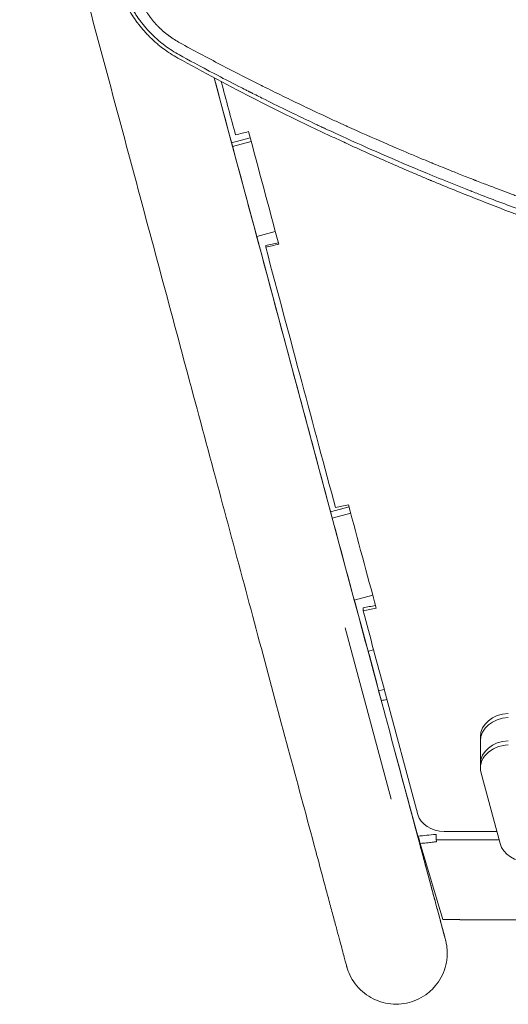
# Model space of a CAD drawing. Units: millimetres. Extents: x -6186 to 9142, y -6112 to 6090.
# Drawn here: x 27 to 209, y -642 to -276 of the extents above; entities that cross this region are included whole.
import ezdxf

# ---------------------------------------------------------------- set-up
doc = ezdxf.new("R2010")
doc.units = ezdxf.units.MM
doc.header["$LTSCALE"] = 20
doc.layers.add('2d', color=230, linetype='Continuous')

msp = doc.modelspace()

# ---------------------------------------------------------------- linework, layer by layer
at = {"layer": '2d', "lineweight": 0}
for p, q in [((98.87, -295.95, 3389.09), (98.87, -295.95, 3389.09)), ((99.35, -297.76, 3389.09), (105.85, -322.02, 3389.09)), ((115.17, -356.81, 3389.09), (105.84, -322.02, 3389.09)), ((105.85, -322.02, 3389.09), (112.78, -320.16, 3389.09)), ((113.12, -321.46, 3389.09), (106.2, -323.31, 3389.09)), ((122.08, -354.96, 3389.09), (115.17, -356.81, 3389.09)), ((115.18, -356.81, 3389.09), (142.62, -459.16, 3389.09)), ((142.61, -459.16, 3389.09), (149.48, -457.32, 3389.09)), ((151.39, -492.01, 3389.09), (142.59, -459.16, 3389.09)), ((150.09, -459.63, 3389.09), (143.23, -461.47, 3389.09)), ((158.26, -490.17, 3389.09), (151.41, -492, 3389.09)), ((151.42, -492, 3389.09), (153.79, -500.82, 3389.09)), ((153.8, -500.81, 3389.09), (153.78, -500.82, 3389.09)), ((159.92, -523.66, 3389.09), (153.8, -500.81, 3389.09)), ((148, -502.37, 3389.09), (165.06, -566.02, 3389.09)), ((156.66, -511, 3389.09), (158.58, -510.49, 3389.09)), ((159.86, -523.42, 3389.09), (157.06, -512.61, 3389.09)), ((160.42, -525.62, 3389.09), (159.92, -523.66, 3389.09)), ((162.56, -525.19, 3389.09), (160.46, -525.75, 3389.09)), ((162.56, -525.16, 3389.09), (175.04, -571.75, 3389.09)), ((175.01, -579.81, 3389.09), (165.29, -543.75, 3389.09)), ((198.26, -554.49, 3389.09), (198.26, -542.8, 3389.09)), ((180.97, -602.24, 3389.09), (167.84, -553.21, 3389.09)), ((205.58, -582.53, 3389.09), (198.5, -556.3, 3389.09)), ((184.82, -578, 3389.09), (204.35, -578, 3389.09)), ((181.87, -581.12, 3389.09), (205.2, -581.12, 3389.09)), ((175.89, -582.48, 3389.09), (184.36, -610.77, 3389.09)), ((180.97, -602.24, 3389.09), (180.97, -602.24, 3389.09)), ((190.57, -610.73, 3389.09), (190.57, -610.9, 3389.09)), ((371.16, -610.9, 3389.09), (190.57, -610.9, 3389.09))]:
    msp.add_line(p, q, dxfattribs=at)
at = {"layer": '2d', "lineweight": 0, "extrusion": (0, 0, -1)}
for centre, major_axis, ratio, start_param, end_param in [((162.46, -532.74, 3389.09), (-5.81, 21.74), 0.003155, -0.385684, 0), ((209.26, -542.8, 3389.09), (-11, 0), 0.788011, 0, 1.512296), ((209.26, -544.34, 3389.09), (-11, 0), 0.788011, 0, 1.512296), ((209.26, -544.34, 3389.09), (-11, 0), 0.788011, 0, 1.512296), ((209.26, -552.96, 3389.09), (-11, 0), 0.788011, 0, 1.512296), ((209.26, -552.96, 3389.09), (-11, 0), 0.788011, 0, 1.512296), ((209.26, -554.49, 3389.09), (-11, 0), 0.788011, -0.20944, 1.512296), ((216.34, -580.73, 3389.09), (-11, 0), 0.788011, -1.570796, -0.20944)]:
    msp.add_ellipse(centre, major_axis=major_axis, ratio=ratio, start_param=start_param, end_param=end_param, dxfattribs=at)
at = {"layer": '2d', "lineweight": 0}
msp.add_ellipse((184.82, -570.12, 3389.09), major_axis=(-10, 0), ratio=0.788011, start_param=0.20809, end_param=1.570796, dxfattribs=at)
for points, knots in [([(136.99, -584.95, 3389.09), (130.82, -561.94, 3389.09), (124.32, -537.68, 3389.09), (110.75, -487.08, 3389.09), (103.69, -460.74, 3389.09), (89.15, -406.49, 3389.09), (81.66, -378.57, 3389.09), (66.41, -321.65, 3389.09), (58.64, -292.66, 3389.09), (42.96, -234.13, 3389.09), (35.04, -204.59, 3389.09), (27.13, -175.06, 3389.09)], [5.6055461, 5.6055461, 5.6055461, 5.6055461, 5.7410739, 5.7410739, 5.8766018, 5.8766018, 6.0121296, 6.0121296, 6.1476575, 6.1476575, 6.2831853, 6.2831853, 6.2831853, 6.2831853]), ([(61.49, -249.74, 3389.09), (61.5, -250.24, 3389.09), (61.51, -250.73, 3389.09), (61.55, -251.45, 3389.09), (61.57, -251.81, 3389.09), (61.59, -252.22, 3389.09), (61.61, -252.42, 3389.09), (61.61, -252.52, 3389.09), (61.62, -252.57, 3389.09), (61.62, -252.6, 3389.09), (61.62, -252.61, 3389.09), (61.66, -253.12, 3389.09), (61.7, -253.61, 3389.09), (61.78, -254.34, 3389.09), (61.82, -254.7, 3389.09), (61.88, -255.12, 3389.09), (61.9, -255.32, 3389.09), (61.92, -255.41, 3389.09), (61.92, -255.47, 3389.09), (61.93, -255.5, 3389.09), (62, -256.03, 3389.09), (62.08, -256.52, 3389.09), (62.2, -257.25, 3389.09), (62.27, -257.61, 3389.09), (62.35, -258.03, 3389.09), (62.38, -258.21, 3389.09), (62.41, -258.33, 3389.09), (62.42, -258.39, 3389.09), (62.48, -258.69, 3389.09), (62.56, -259.06, 3389.09), (62.65, -259.48, 3389.09), (62.7, -259.7, 3389.09), (62.73, -259.8, 3389.09), (62.74, -259.85, 3389.09), (62.74, -259.88, 3389.09), (62.75, -259.89, 3389.09), (62.78, -260.04, 3389.09), (62.83, -260.23, 3389.09), (62.88, -260.44, 3389.09), (62.91, -260.54, 3389.09), (62.92, -260.59, 3389.09), (62.92, -260.61, 3389.09), (62.93, -260.63, 3389.09), (62.93, -260.63, 3389.09), (62.93, -260.63, 3389.09), (62.93, -260.64, 3389.09), (62.95, -260.73, 3389.09), (62.97, -260.8, 3389.09), (62.99, -260.88, 3389.09), (63, -260.9, 3389.09), (63, -260.93, 3389.09), (63, -260.93, 3389.09), (63.01, -260.95, 3389.09), (63.02, -260.97, 3389.09), (63.04, -261.07, 3389.09), (63.07, -261.18, 3389.09), (63.1, -261.28, 3389.09), (63.11, -261.33, 3389.09), (63.11, -261.35, 3389.09), (63.12, -261.36, 3389.09), (63.12, -261.36, 3389.09), (63.25, -261.86, 3389.09), (63.39, -262.35, 3389.09), (63.62, -263.07, 3389.09), (63.73, -263.43, 3389.09), (63.87, -263.85, 3389.09), (63.94, -264.06, 3389.09), (63.97, -264.15, 3389.09), (63.99, -264.21, 3389.09), (63.99, -264.24, 3389.09), (64.18, -264.77, 3389.09), (64.35, -265.26, 3389.09), (64.62, -265.98, 3389.09), (64.71, -266.21, 3389.09), (64.85, -266.56, 3389.09), (64.9, -266.68, 3389.09), (64.97, -266.85, 3389.09), (65, -266.93, 3389.09), (65.04, -267.02, 3389.09), (65.06, -267.08, 3389.09), (65.07, -267.1, 3389.09), (65.28, -267.61, 3389.09), (65.49, -268.09, 3389.09), (65.81, -268.79, 3389.09), (65.97, -269.14, 3389.09), (66.16, -269.55, 3389.09), (66.25, -269.72, 3389.09), (66.3, -269.84, 3389.09), (66.33, -269.9, 3389.09), (66.59, -270.42, 3389.09), (66.95, -271.12, 3389.09), (67.33, -271.81, 3389.09), (67.52, -272.16, 3389.09), (67.58, -272.27, 3389.09), (67.68, -272.44, 3389.09), (67.71, -272.5, 3389.09), (67.78, -272.62, 3389.09), (67.81, -272.67, 3389.09), (68.11, -273.2, 3389.09), (68.39, -273.65, 3389.09), (68.81, -274.33, 3389.09), (68.95, -274.55, 3389.09), (69.16, -274.88, 3389.09), (69.23, -274.99, 3389.09), (69.34, -275.15, 3389.09), (69.38, -275.2, 3389.09), (69.45, -275.31, 3389.09), (69.48, -275.36, 3389.09), (69.82, -275.86, 3389.09), (70.27, -276.51, 3389.09), (70.74, -277.15, 3389.09), (70.98, -277.47, 3389.09), (71.1, -277.62, 3389.09), (71.22, -277.78, 3389.09), (71.3, -277.89, 3389.09), (71.33, -277.94, 3389.09), (72.03, -278.84, 3389.09), (72.72, -279.66, 3389.09), (73.78, -280.86, 3389.09), (74.32, -281.45, 3389.09), (74.97, -282.12, 3389.09), (75.25, -282.41, 3389.09), (75.39, -282.55, 3389.09), (75.44, -282.6, 3389.09), (75.54, -282.69, 3389.09), (75.59, -282.74, 3389.09), (76.38, -283.52, 3389.09), (77.17, -284.25, 3389.09), (78.39, -285.29, 3389.09), (79.01, -285.81, 3389.09), (79.75, -286.39, 3389.09), (80.12, -286.68, 3389.09), (80.28, -286.8, 3389.09), (80.39, -286.88, 3389.09), (80.44, -286.92, 3389.09), (82.19, -288.22, 3389.09), (83.97, -289.38, 3389.09), (85.84, -290.42, 3389.09)], [0, 0, 0, 0, 0.03125, 0.03125, 0.046875, 0.054687, 0.058594, 0.060547, 0.061523, 0.061523, 0.0625, 0.0625, 0.09375, 0.09375, 0.109375, 0.117187, 0.121094, 0.123047, 0.123047, 0.125, 0.125, 0.15625, 0.15625, 0.171875, 0.179687, 0.183594, 0.183594, 0.1875, 0.1875, 0.203125, 0.210937, 0.214844, 0.216797, 0.217773, 0.217773, 0.21875, 0.21875, 0.226562, 0.230469, 0.232422, 0.233398, 0.233887, 0.234131, 0.234253, 0.234253, 0.234375, 0.234375, 0.238281, 0.238281, 0.240234, 0.240234, 0.240723, 0.240723, 0.241211, 0.242187, 0.246094, 0.248047, 0.249023, 0.249512, 0.249512, 0.25, 0.25, 0.28125, 0.28125, 0.296875, 0.304687, 0.308594, 0.310547, 0.310547, 0.3125, 0.3125, 0.34375, 0.34375, 0.359375, 0.359375, 0.367187, 0.367187, 0.371094, 0.373047, 0.373047, 0.375, 0.375, 0.40625, 0.40625, 0.421875, 0.429687, 0.433594, 0.433594, 0.4375, 0.4375, 0.46875, 0.484375, 0.484375, 0.492187, 0.492187, 0.496094, 0.496094, 0.5, 0.5, 0.53125, 0.53125, 0.546875, 0.546875, 0.554687, 0.554687, 0.558594, 0.558594, 0.5625, 0.5625, 0.59375, 0.609375, 0.609375, 0.617187, 0.621094, 0.621094, 0.625, 0.625, 0.6875, 0.6875, 0.71875, 0.734375, 0.742187, 0.742187, 0.746094, 0.746094, 0.75, 0.75, 0.8125, 0.8125, 0.84375, 0.859375, 0.867187, 0.871094, 0.871094, 0.875, 0.875, 1, 1, 1, 1]), ([(86.47, -289.29, 3389.09), (84.61, -288.27, 3389.09), (82.84, -287.12, 3389.09), (80.96, -285.72, 3389.09), (80.75, -285.56, 3389.09), (80.44, -285.32, 3389.09), (80.34, -285.24, 3389.09), (80.13, -285.07, 3389.09), (79.6, -284.65, 3389.09), (79.08, -284.22, 3389.09), (77.85, -283.16, 3389.09), (77.06, -282.42, 3389.09), (75.55, -280.92, 3389.09), (74.82, -280.14, 3389.09), (73.77, -278.94, 3389.09), (73.25, -278.33, 3389.09), (72.67, -277.6, 3389.09), (72.38, -277.23, 3389.09), (72.24, -277.04, 3389.09), (72.18, -276.96, 3389.09), (72.14, -276.91, 3389.09), (72.12, -276.88, 3389.09), (71.48, -276.04, 3389.09), (70.88, -275.19, 3389.09), (70.01, -273.86, 3389.09), (69.73, -273.41, 3389.09), (69.31, -272.73, 3389.09), (69.17, -272.5, 3389.09), (68.9, -272.03, 3389.09), (68.77, -271.8, 3389.09), (68.38, -271.1, 3389.09), (68.13, -270.64, 3389.09), (67.78, -269.96, 3389.09), (67.67, -269.74, 3389.09), (67.45, -269.3, 3389.09), (67.34, -269.07, 3389.09), (67.13, -268.62, 3389.09), (66.97, -268.27, 3389.09), (66.81, -267.92, 3389.09), (66.75, -267.78, 3389.09), (66.73, -267.75, 3389.09), (66.71, -267.68, 3389.09), (66.66, -267.59, 3389.09), (66.51, -267.24, 3389.09), (66.39, -266.95, 3389.09), (66.25, -266.61, 3389.09), (66.18, -266.44, 3389.09), (66.11, -266.26, 3389.09), (66.08, -266.18, 3389.09), (66.05, -266.13, 3389.09), (66.04, -266.1, 3389.09), (65.88, -265.69, 3389.09), (65.71, -265.24, 3389.09), (65.5, -264.65, 3389.09), (65.47, -264.58, 3389.09), (65.44, -264.48, 3389.09), (65.43, -264.45, 3389.09), (65.41, -264.39, 3389.09), (65.36, -264.25, 3389.09), (65.26, -263.98, 3389.09), (65.17, -263.69, 3389.09), (65.1, -263.49, 3389.09), (65.07, -263.41, 3389.09), (65.05, -263.35, 3389.09), (65.05, -263.32, 3389.09), (64.96, -263.05, 3389.09), (64.89, -262.82, 3389.09), (64.78, -262.47, 3389.09), (64.73, -262.3, 3389.09), (64.67, -262.1, 3389.09), (64.64, -262.01, 3389.09), (64.63, -261.95, 3389.09), (64.62, -261.93, 3389.09), (64.58, -261.78, 3389.09), (64.53, -261.6, 3389.09), (64.48, -261.43, 3389.09), (64.45, -261.32, 3389.09), (64.43, -261.26, 3389.09), (64.38, -261.08, 3389.09), (64.34, -260.91, 3389.09), (64.29, -260.73, 3389.09), (64.26, -260.62, 3389.09), (64.25, -260.56, 3389.09), (64.22, -260.45, 3389.09), (64.2, -260.36, 3389.09), (64.17, -260.26, 3389.09), (64.16, -260.21, 3389.09), (64.15, -260.19, 3389.09), (64.15, -260.17, 3389.09), (64.15, -260.17, 3389.09), (64.15, -260.16, 3389.09), (64.15, -260.16, 3389.09), (64.14, -260.15, 3389.09), (64.14, -260.11, 3389.09), (64.11, -260.02, 3389.09), (64.1, -259.97, 3389.09), (64.08, -259.9, 3389.09), (64.07, -259.86, 3389.09), (64.07, -259.84, 3389.09), (64.07, -259.83, 3389.09), (64.07, -259.82, 3389.09), (64.07, -259.82, 3389.09), (64.04, -259.7, 3389.09), (64, -259.53, 3389.09), (63.96, -259.36, 3389.09), (63.93, -259.24, 3389.09), (63.92, -259.19, 3389.09), (63.86, -258.9, 3389.09), (63.78, -258.56, 3389.09), (63.7, -258.16, 3389.09), (63.66, -257.96, 3389.09), (63.65, -257.87, 3389.09), (63.64, -257.82, 3389.09), (63.63, -257.79, 3389.09), (63.54, -257.32, 3389.09), (63.43, -256.66, 3389.09), (63.31, -255.85, 3389.09), (63.25, -255.45, 3389.09), (63.22, -255.24, 3389.09), (63.21, -255.14, 3389.09), (63.2, -255.09, 3389.09), (63.2, -255.06, 3389.09), (63.2, -255.05, 3389.09), (63.14, -254.62, 3389.09), (63.09, -254.19, 3389.09), (63.03, -253.51, 3389.09), (63, -253.17, 3389.09), (62.96, -252.76, 3389.09), (62.95, -252.55, 3389.09), (62.94, -252.45, 3389.09), (62.94, -252.39, 3389.09), (62.93, -252.37, 3389.09), (62.93, -252.35, 3389.09), (62.93, -252.35, 3389.09), (62.93, -252.34, 3389.09), (62.89, -251.65, 3389.09), (62.84, -250.77, 3389.09), (62.83, -249.69, 3389.09)], [0, 0, 0, 0, 0.125, 0.125, 0.140625, 0.140625, 0.148438, 0.148438, 0.15625, 0.1875, 0.1875, 0.25, 0.25, 0.3125, 0.3125, 0.34375, 0.359375, 0.367188, 0.371094, 0.373047, 0.373047, 0.375, 0.375, 0.4375, 0.4375, 0.46875, 0.46875, 0.484375, 0.484375, 0.5, 0.5, 0.53125, 0.53125, 0.546875, 0.546875, 0.5625, 0.5625, 0.578125, 0.585938, 0.585938, 0.587891, 0.587891, 0.589844, 0.59375, 0.609375, 0.609375, 0.617188, 0.621094, 0.623047, 0.623047, 0.625, 0.625, 0.65625, 0.65625, 0.660156, 0.660156, 0.662109, 0.662109, 0.664063, 0.671875, 0.679688, 0.683594, 0.685547, 0.685547, 0.6875, 0.6875, 0.703125, 0.703125, 0.710938, 0.714844, 0.716797, 0.716797, 0.71875, 0.71875, 0.726563, 0.730469, 0.730469, 0.734375, 0.734375, 0.742188, 0.746094, 0.746094, 0.75, 0.75, 0.753906, 0.755859, 0.756836, 0.757324, 0.757568, 0.75769, 0.75769, 0.757813, 0.757813, 0.761719, 0.761719, 0.763672, 0.764648, 0.765137, 0.765381, 0.765503, 0.765503, 0.765625, 0.765625, 0.773438, 0.777344, 0.777344, 0.78125, 0.78125, 0.796875, 0.804688, 0.808594, 0.810547, 0.810547, 0.8125, 0.8125, 0.84375, 0.859375, 0.867188, 0.871094, 0.873047, 0.874023, 0.874023, 0.875, 0.875, 0.90625, 0.90625, 0.921875, 0.929688, 0.933594, 0.935547, 0.936523, 0.937012, 0.937256, 0.937256, 0.9375, 0.9375, 1, 1, 1, 1]), ([(68.77, -254.68, 3389.09), (68.77, -255.36, 3389.09), (68.8, -256.38, 3389.09), (68.89, -257.56, 3389.09), (68.94, -258.15, 3389.09), (68.98, -258.44, 3389.09), (68.99, -258.57, 3389.09), (69, -258.65, 3389.09), (69, -258.69, 3389.09), (69.09, -259.43, 3389.09), (69.25, -260.47, 3389.09), (69.49, -261.68, 3389.09), (69.62, -262.29, 3389.09), (69.69, -262.59, 3389.09), (69.73, -262.72, 3389.09), (69.75, -262.8, 3389.09), (69.76, -262.85, 3389.09), (69.85, -263.25, 3389.09), (70, -263.78, 3389.09), (70.17, -264.4, 3389.09), (70.25, -264.66, 3389.09), (70.31, -264.84, 3389.09), (70.34, -264.92, 3389.09), (70.48, -265.37, 3389.09), (70.66, -265.91, 3389.09), (70.88, -266.52, 3389.09), (70.99, -266.83, 3389.09), (71.04, -266.96, 3389.09), (71.08, -267.05, 3389.09), (71.09, -267.09, 3389.09), (71.39, -267.85, 3389.09), (71.85, -268.92, 3389.09), (72.44, -270.13, 3389.09), (72.75, -270.73, 3389.09), (72.91, -271.02, 3389.09), (72.98, -271.15, 3389.09), (73.03, -271.23, 3389.09), (73.05, -271.27, 3389.09), (73.46, -272.02, 3389.09), (74.08, -273.05, 3389.09), (74.87, -274.22, 3389.09), (75.28, -274.79, 3389.09), (75.45, -275.03, 3389.09), (75.57, -275.19, 3389.09), (75.63, -275.27, 3389.09), (76.18, -276, 3389.09), (76.69, -276.63, 3389.09), (77.49, -277.55, 3389.09), (77.9, -278, 3389.09), (78.32, -278.44, 3389.09), (78.6, -278.73, 3389.09), (78.75, -278.87, 3389.09), (79.47, -279.59, 3389.09), (80.07, -280.15, 3389.09), (81, -280.95, 3389.09), (81.47, -281.34, 3389.09), (82.04, -281.79, 3389.09), (82.32, -282, 3389.09), (82.44, -282.1, 3389.09), (82.53, -282.16, 3389.09), (82.57, -282.19, 3389.09), (83.89, -283.17, 3389.09), (85.24, -284.04, 3389.09), (86.64, -284.8, 3389.09)], [0, 0, 0, 0, 0.0625, 0.09375, 0.109375, 0.117188, 0.121094, 0.121094, 0.125, 0.125, 0.1875, 0.21875, 0.234375, 0.242188, 0.246094, 0.246094, 0.25, 0.25, 0.28125, 0.296875, 0.304688, 0.304688, 0.3125, 0.3125, 0.34375, 0.359375, 0.367188, 0.371094, 0.371094, 0.375, 0.375, 0.4375, 0.46875, 0.484375, 0.492188, 0.496094, 0.496094, 0.5, 0.5, 0.5625, 0.59375, 0.609375, 0.617188, 0.617188, 0.625, 0.625, 0.6875, 0.6875, 0.71875, 0.734375, 0.734375, 0.75, 0.75, 0.8125, 0.8125, 0.84375, 0.859375, 0.867188, 0.871094, 0.871094, 0.875, 0.875, 1, 1, 1, 1]), ([(86.64, -284.8, 3389.09), (91.62, -287.52, 3389.09), (96.68, -290.23, 3389.09), (104.38, -294.25, 3389.09), (108.25, -296.26, 3389.09), (112.83, -298.58, 3389.09), (115.13, -299.74, 3389.09), (116.28, -300.32, 3389.09), (116.86, -300.61, 3389.09), (117.15, -300.75, 3389.09), (117.29, -300.83, 3389.09), (117.35, -300.86, 3389.09), (117.39, -300.88, 3389.09), (117.42, -300.89, 3389.09), (122.32, -303.34, 3389.09), (127.38, -305.81, 3389.09), (135.22, -309.55, 3389.09), (137.88, -310.81, 3389.09), (141.92, -312.69, 3389.09), (143.96, -313.64, 3389.09), (146.37, -314.74, 3389.09), (147.58, -315.29, 3389.09), (148.19, -315.57, 3389.09), (148.49, -315.71, 3389.09), (148.64, -315.78, 3389.09), (148.72, -315.81, 3389.09), (148.76, -315.83, 3389.09), (148.77, -315.83, 3389.09), (148.78, -315.84, 3389.09), (148.79, -315.84, 3389.09), (153.25, -317.87, 3389.09), (158.13, -320.04, 3389.09), (166.1, -323.5, 3389.09), (168.86, -324.68, 3389.09), (173.17, -326.5, 3389.09), (174.64, -327.12, 3389.09), (176.87, -328.05, 3389.09), (178, -328.52, 3389.09), (179.34, -329.07, 3389.09), (180.01, -329.35, 3389.09), (180.35, -329.48, 3389.09), (180.51, -329.55, 3389.09), (180.6, -329.59, 3389.09), (180.64, -329.61, 3389.09), (180.66, -329.61, 3389.09), (180.67, -329.62, 3389.09), (180.68, -329.62, 3389.09), (180.68, -329.62, 3389.09), (182.14, -330.22, 3389.09), (184.21, -331.07, 3389.09), (188.24, -332.69, 3389.09), (189.74, -333.29, 3389.09), (192.21, -334.27, 3389.09), (193.08, -334.61, 3389.09), (194.43, -335.14, 3389.09), (195.13, -335.41, 3389.09), (195.96, -335.74, 3389.09), (196.38, -335.9, 3389.09), (196.6, -335.99, 3389.09), (196.7, -336.03, 3389.09), (196.75, -336.04, 3389.09), (196.78, -336.06, 3389.09), (196.8, -336.06, 3389.09), (200.24, -337.4, 3389.09), (203.31, -338.57, 3389.09), (207.37, -340.11, 3389.09), (208.63, -340.58, 3389.09), (210.4, -341.23, 3389.09), (211.24, -341.55, 3389.09), (212.17, -341.89, 3389.09), (212.62, -342.06, 3389.09), (212.84, -342.14, 3389.09), (212.95, -342.18, 3389.09), (213, -342.2, 3389.09), (213.03, -342.21, 3389.09), (213.04, -342.21, 3389.09), (213.05, -342.22, 3389.09), (213.05, -342.22, 3389.09), (213.06, -342.22, 3389.09), (225.45, -346.78, 3389.09), (237.16, -350.8, 3389.09), (253.67, -356.15, 3389.09), (258.99, -357.81, 3389.09), (266.71, -360.17, 3389.09), (269.24, -360.92, 3389.09), (272.96, -362.02, 3389.09), (274.81, -362.56, 3389.09), (276.93, -363.18, 3389.09), (277.99, -363.48, 3389.09), (278.51, -363.64, 3389.09), (278.78, -363.71, 3389.09), (278.91, -363.75, 3389.09), (278.97, -363.77, 3389.09), (279.01, -363.78, 3389.09), (279.02, -363.78, 3389.09), (279.03, -363.78, 3389.09), (279.03, -363.78, 3389.09), (285.05, -365.51, 3389.09), (290.85, -367.1, 3389.09), (299.23, -369.33, 3389.09), (301.97, -370.05, 3389.09), (306.01, -371.08, 3389.09), (308, -371.59, 3389.09), (310.3, -372.16, 3389.09), (311.44, -372.45, 3389.09), (312.01, -372.59, 3389.09), (312.29, -372.66, 3389.09), (312.43, -372.69, 3389.09), (312.5, -372.71, 3389.09), (312.53, -372.72, 3389.09), (312.55, -372.72, 3389.09), (312.56, -372.73, 3389.09), (324.53, -375.68, 3389.09), (335.83, -378.23, 3389.09), (346.47, -380.44, 3389.09)], [0, 0, 0, 0, 0.0625, 0.0625, 0.09375, 0.109375, 0.117188, 0.121094, 0.123047, 0.124023, 0.124512, 0.124756, 0.124756, 0.125, 0.125, 0.1875, 0.1875, 0.21875, 0.21875, 0.234375, 0.242188, 0.246094, 0.248047, 0.249023, 0.249512, 0.249756, 0.249878, 0.249939, 0.249939, 0.25, 0.25, 0.3125, 0.3125, 0.34375, 0.34375, 0.359375, 0.359375, 0.367188, 0.371094, 0.373047, 0.374023, 0.374512, 0.374756, 0.374878, 0.374939, 0.374969, 0.374969, 0.375, 0.375, 0.40625, 0.40625, 0.421875, 0.421875, 0.429688, 0.429688, 0.433594, 0.435547, 0.436523, 0.437012, 0.437256, 0.437378, 0.437378, 0.4375, 0.4375, 0.46875, 0.46875, 0.484375, 0.484375, 0.492188, 0.496094, 0.498047, 0.499023, 0.499512, 0.499756, 0.499878, 0.499939, 0.499969, 0.499969, 0.5, 0.5, 0.625, 0.625, 0.6875, 0.6875, 0.71875, 0.71875, 0.734375, 0.742188, 0.746094, 0.748047, 0.749023, 0.749512, 0.749756, 0.749878, 0.749939, 0.749939, 0.75, 0.75, 0.8125, 0.8125, 0.84375, 0.84375, 0.859375, 0.867188, 0.871094, 0.873047, 0.874023, 0.874512, 0.874756, 0.874878, 0.874878, 0.875, 0.875, 1, 1, 1, 1]), ([(85.84, -290.42, 3389.09), (95.25, -295.63, 3389.09), (105.14, -300.9, 3389.09), (120.71, -308.82, 3389.09), (126.03, -311.47, 3389.09), (134.19, -315.43, 3389.09), (138.31, -317.4, 3389.09), (143.21, -319.71, 3389.09), (145.68, -320.86, 3389.09), (146.92, -321.43, 3389.09), (147.54, -321.72, 3389.09), (147.85, -321.87, 3389.09), (148.01, -321.94, 3389.09), (148.07, -321.97, 3389.09), (148.12, -321.99, 3389.09), (148.14, -322, 3389.09), (153.51, -324.48, 3389.09), (158.85, -326.88, 3389.09), (166.85, -330.39, 3389.09), (170.84, -332.12, 3389.09), (175.49, -334.1, 3389.09), (177.82, -335.08, 3389.09), (178.98, -335.57, 3389.09), (179.56, -335.82, 3389.09), (179.85, -335.94, 3389.09), (180, -336, 3389.09), (180.06, -336.02, 3389.09), (180.1, -336.04, 3389.09), (180.12, -336.05, 3389.09), (185.74, -338.4, 3389.09), (191.26, -340.64, 3389.09), (199.39, -343.85, 3389.09), (202.08, -344.9, 3389.09), (206.08, -346.44, 3389.09), (208.07, -347.2, 3389.09), (210.04, -347.95, 3389.09), (211.36, -348.45, 3389.09), (212.01, -348.7, 3389.09), (217.9, -350.9, 3389.09), (223.26, -352.86, 3389.09), (231.5, -355.79, 3389.09), (234.29, -356.76, 3389.09), (238.51, -358.22, 3389.09), (240.64, -358.94, 3389.09), (243.14, -359.79, 3389.09), (244.4, -360.21, 3389.09), (245.03, -360.42, 3389.09), (245.34, -360.53, 3389.09), (245.5, -360.58, 3389.09), (245.57, -360.6, 3389.09), (245.62, -360.62, 3389.09), (245.64, -360.62, 3389.09), (251.12, -362.45, 3389.09), (256.63, -364.24, 3389.09), (264.98, -366.85, 3389.09), (269.18, -368.15, 3389.09), (274.11, -369.63, 3389.09), (276.59, -370.37, 3389.09), (277.83, -370.74, 3389.09), (278.45, -370.92, 3389.09), (278.76, -371.01, 3389.09), (278.92, -371.06, 3389.09), (278.99, -371.07, 3389.09), (279.03, -371.09, 3389.09), (279.05, -371.09, 3389.09), (303.01, -378.12, 3389.09), (325.68, -383.74, 3389.09), (346.97, -388.32, 3389.09)], [0, 0, 0, 0, 0.125, 0.125, 0.1875, 0.1875, 0.21875, 0.234375, 0.242187, 0.246094, 0.248047, 0.249023, 0.249512, 0.249756, 0.249756, 0.25, 0.25, 0.3125, 0.3125, 0.34375, 0.359375, 0.367188, 0.371094, 0.373047, 0.374023, 0.374512, 0.374756, 0.374756, 0.375, 0.375, 0.4375, 0.4375, 0.46875, 0.46875, 0.484375, 0.492188, 0.492188, 0.5, 0.5, 0.5625, 0.5625, 0.59375, 0.59375, 0.609375, 0.617187, 0.621094, 0.623047, 0.624023, 0.624512, 0.624756, 0.624756, 0.625, 0.625, 0.6875, 0.6875, 0.71875, 0.734375, 0.742188, 0.746094, 0.748047, 0.749023, 0.749512, 0.749756, 0.749756, 0.75, 0.75, 1, 1, 1, 1]), ([(347.61, -385.47, 3389.09), (336.18, -383.09, 3389.09), (323.4, -380.18, 3389.09), (310.54, -376.96, 3389.09), (308.95, -376.56, 3389.09), (308.73, -376.51, 3389.09), (308.69, -376.5, 3389.09), (308.61, -376.48, 3389.09), (308.49, -376.45, 3389.09), (308.04, -376.33, 3389.09), (306.98, -376.06, 3389.09), (303.37, -375.14, 3389.09), (300.01, -374.26, 3389.09), (291.83, -372.09, 3389.09), (286.2, -370.53, 3389.09), (277.49, -368.04, 3389.09), (274.54, -367.19, 3389.09), (271.18, -366.19, 3389.09), (270.76, -366.06, 3389.09), (270.33, -365.94, 3389.09), (270.28, -365.92, 3389.09), (270.27, -365.92, 3389.09), (270.27, -365.92, 3389.09), (270.26, -365.91, 3389.09), (270.25, -365.91, 3389.09), (270.21, -365.9, 3389.09), (270.1, -365.87, 3389.09), (269.73, -365.76, 3389.09), (269.36, -365.64, 3389.09), (268.39, -365.35, 3389.09), (267.65, -365.13, 3389.09), (263.45, -363.86, 3389.09), (258.55, -362.36, 3389.09), (248.93, -359.28, 3389.09), (245.34, -358.12, 3389.09), (239.4, -356.13, 3389.09), (237.32, -355.44, 3389.09), (234.61, -354.51, 3389.09), (233.79, -354.23, 3389.09), (232.89, -353.92, 3389.09), (232.5, -353.79, 3389.09), (232.39, -353.75, 3389.09), (232.35, -353.73, 3389.09), (232.33, -353.73, 3389.09), (232.32, -353.72, 3389.09), (232.31, -353.72, 3389.09), (232.22, -353.69, 3389.09), (231.52, -353.45, 3389.09), (230.83, -353.21, 3389.09), (225.27, -351.28, 3389.09), (220.06, -349.42, 3389.09), (209.13, -345.41, 3389.09), (203.41, -343.26, 3389.09), (196.7, -340.65, 3389.09), (195.85, -340.32, 3389.09), (195.01, -339.99, 3389.09), (194.89, -339.94, 3389.09), (194.86, -339.93, 3389.09), (194.81, -339.91, 3389.09), (194.73, -339.88, 3389.09), (194.44, -339.76, 3389.09), (193.75, -339.49, 3389.09), (191.44, -338.58, 3389.09), (189.38, -337.76, 3389.09), (184.52, -335.81, 3389.09), (181.38, -334.53, 3389.09), (166.24, -328.26, 3389.09), (155.81, -323.65, 3389.09), (144.82, -318.62, 3389.09), (142.72, -317.65, 3389.09), (140.47, -316.61, 3389.09), (140.22, -316.49, 3389.09), (139.92, -316.35, 3389.09), (139.85, -316.32, 3389.09), (139.73, -316.26, 3389.09), (139.53, -316.17, 3389.09), (138.82, -315.84, 3389.09), (137.09, -315.02, 3389.09), (135.4, -314.23, 3389.09), (129.56, -311.45, 3389.09), (124.23, -308.87, 3389.09), (116.75, -305.14, 3389.09), (115.22, -304.37, 3389.09), (113.44, -303.48, 3389.09), (113.22, -303.36, 3389.09), (113, -303.25, 3389.09), (112.95, -303.23, 3389.09), (112.92, -303.21, 3389.09), (112.84, -303.17, 3389.09), (112.67, -303.09, 3389.09), (112.07, -302.78, 3389.09), (110.66, -302.07, 3389.09), (109.4, -301.42, 3389.09), (105.3, -299.32, 3389.09), (102.29, -297.75, 3389.09), (94.1, -293.44, 3389.09), (89.74, -291.08, 3389.09), (86.47, -289.29, 3389.09)], [0, 0, 0, 0, 0.125, 0.140625, 0.142578, 0.142578, 0.143066, 0.143066, 0.143555, 0.144531, 0.148437, 0.15625, 0.1875, 0.1875, 0.25, 0.25, 0.28125, 0.28125, 0.285156, 0.285645, 0.285706, 0.285706, 0.285767, 0.285767, 0.285889, 0.286133, 0.287109, 0.289062, 0.296875, 0.296875, 0.3125, 0.3125, 0.375, 0.375, 0.40625, 0.40625, 0.421875, 0.421875, 0.425781, 0.427734, 0.428223, 0.428467, 0.428528, 0.428528, 0.428589, 0.428589, 0.428711, 0.429687, 0.4375, 0.4375, 0.5, 0.5, 0.5625, 0.5625, 0.570312, 0.571289, 0.571289, 0.571533, 0.571533, 0.571777, 0.572266, 0.574219, 0.578125, 0.59375, 0.59375, 0.625, 0.625, 0.75, 0.75, 0.78125, 0.78125, 0.785156, 0.785156, 0.786133, 0.786133, 0.787109, 0.789062, 0.796875, 0.8125, 0.8125, 0.875, 0.875, 0.890625, 0.890625, 0.892578, 0.892822, 0.892822, 0.893066, 0.893066, 0.893555, 0.894531, 0.898437, 0.90625, 0.90625, 0.9375, 0.9375, 1, 1, 1, 1]), ([(173.7, -575.11, 3389.09), (167.53, -552.1, 3389.09), (161.02, -527.84, 3389.09), (147.45, -477.24, 3389.09), (140.4, -450.9, 3389.09), (125.85, -396.65, 3389.09), (118.37, -368.73, 3389.09), (106.98, -326.22, 3389.09), (103.18, -312.04, 3389.09), (99.35, -297.76, 3389.09)], [5.6055461, 5.6055461, 5.6055461, 5.6055461, 5.7410739, 5.7410739, 5.8766018, 5.8766018, 6.0121296, 6.0121296, 6.0790485, 6.0790485, 6.0790485, 6.0790485]), ([(118.5, -360.76, 3389.09), (123.1, -377.97, 3389.09), (127.55, -394.66, 3389.09), (136.19, -426.94, 3389.09), (140.37, -442.53, 3389.09), (144.41, -457.55, 3389.09)], [0, 0, 0, 0, 0.5, 0.5, 1, 1, 1, 1]), ([(173.7, -575.11, 3389.09), (174.35, -577.57, 3389.09), (174.99, -579.95, 3389.09), (176.22, -584.53, 3389.09), (176.81, -586.73, 3389.09), (177.94, -590.93, 3389.09), (178.48, -592.94, 3389.09), (179.5, -596.75, 3389.09), (179.98, -598.55, 3389.09), (180.89, -601.94, 3389.09), (181.31, -603.52, 3389.09), (182.1, -606.46, 3389.09), (182.47, -607.82, 3389.09), (183.13, -610.3, 3389.09), (183.43, -611.42, 3389.09), (183.97, -613.41, 3389.09), (184.2, -614.28, 3389.09), (184.6, -615.78, 3389.09), (184.77, -616.4, 3389.09), (185.04, -617.39, 3389.09), (185.13, -617.76, 3389.09), (185.23, -618.12, 3389.09), (185.25, -618.2, 3389.09), (185.27, -618.27, 3389.09), (185.28, -618.29, 3389.09), (185.28, -618.29, 3389.09)], [0, 0, 0, 0, 9.803975, 9.803975, 19.602468, 19.602468, 29.40093, 29.40093, 39.199336, 39.199336, 48.997652, 48.997652, 58.795815, 58.795815, 68.593689, 68.593689, 78.390957, 78.390957, 88.186676, 88.186676, 97.976969, 97.976969, 102.84935, 102.84935, 104.955865, 104.955865, 104.955865, 104.955865]), ([(181.82, -579.13, 3389.09), (179.11, -579.37, 3389.09), (177.5, -579.52, 3389.09), (175.04, -579.81, 3389.09), (175.03, -579.81, 3389.09), (175.01, -579.81, 3389.09)], [1.633034, 1.633034, 1.633034, 1.633034, 11.121314, 11.121314, 11.164086, 11.164086, 11.164086, 11.164086]), ([(175.17, -579.8, 3389.09), (175.31, -580.29, 3389.09), (175.44, -580.8, 3389.09), (175.69, -581.73, 3389.09), (175.79, -582.1, 3389.09), (175.89, -582.48, 3389.09)], [58.542534, 58.542534, 58.542534, 58.542534, 60.687747, 60.687747, 62.120175, 62.120175, 62.120175, 62.120175]), ([(181.93, -581.86, 3389.09), (181.63, -581.89, 3389.09), (181.43, -581.92, 3389.09), (180.63, -582.01, 3389.09), (180.05, -582.07, 3389.09), (178.63, -582.23, 3389.09), (177.84, -582.31, 3389.09), (176.64, -582.42, 3389.09), (176.27, -582.45, 3389.09), (175.89, -582.48, 3389.09)], [-144.362597, -144.362597, -144.362597, -144.362597, -142.835697, -142.835697, -138.237916, -138.237916, -131.923259, -131.923259, -129.104506, -129.104506, -129.104506, -129.104506]), ([(181.93, -581.86, 3389.09), (181.92, -581.75, 3389.09), (181.91, -581.65, 3389.09), (181.89, -581.39, 3389.09), (181.88, -581.25, 3389.09), (181.87, -581.12, 3389.09)], [32.421368, 32.421368, 32.421368, 32.421368, 33.505061, 33.505061, 35.060478, 35.060478, 35.060478, 35.060478]), ([(180.97, -602.24, 3389.09), (181.39, -603.77, 3389.09), (181.77, -605.21, 3389.09), (182.5, -607.93, 3389.09), (182.84, -609.2, 3389.09), (183.46, -611.5, 3389.09), (183.73, -612.54, 3389.09), (184.22, -614.35, 3389.09), (184.43, -615.14, 3389.09), (184.79, -616.46, 3389.09), (184.93, -616.99, 3389.09), (185.15, -617.8, 3389.09), (185.22, -618.08, 3389.09), (185.27, -618.28, 3389.09), (185.28, -618.31, 3389.09), (185.29, -618.36, 3389.09), (185.3, -618.37, 3389.09), (185.31, -618.42, 3389.09), (185.31, -618.43, 3389.09), (185.33, -618.49, 3389.09), (185.33, -618.5, 3389.09), (185.34, -618.54, 3389.09), (185.35, -618.56, 3389.09), (185.36, -618.6, 3389.09), (185.36, -618.63, 3389.09), (185.38, -618.69, 3389.09), (185.39, -618.72, 3389.09), (185.43, -618.9, 3389.09), (185.47, -619.07, 3389.09), (185.54, -619.39, 3389.09), (185.57, -619.55, 3389.09), (185.7, -620.2, 3389.09), (185.77, -620.68, 3389.09), (185.96, -622.37, 3389.09), (185.98, -623.58, 3389.09), (185.78, -626.08, 3389.09), (185.54, -627.37, 3389.09), (184.81, -629.86, 3389.09), (184.31, -631.08, 3389.09), (183.08, -633.37, 3389.09), (182.35, -634.46, 3389.09), (180.68, -636.46, 3389.09), (179.74, -637.37, 3389.09), (177.7, -638.98, 3389.09), (176.59, -639.69, 3389.09), (174.26, -640.85, 3389.09), (173.03, -641.31, 3389.09), (170.52, -641.97, 3389.09), (169.22, -642.18, 3389.09), (166.62, -642.31, 3389.09), (165.31, -642.24, 3389.09), (162.74, -641.84, 3389.09), (161.47, -641.51, 3389.09), (159.03, -640.59, 3389.09), (157.86, -640.01, 3389.09), (155.66, -638.61, 3389.09), (154.63, -637.8, 3389.09), (152.77, -635.99, 3389.09), (151.92, -634.98, 3389.09), (150.47, -632.83, 3389.09), (149.85, -631.67, 3389.09), (149.23, -630.17, 3389.09), (149.12, -629.86, 3389.09), (148.93, -629.33, 3389.09), (148.86, -629.1, 3389.09), (148.77, -628.81, 3389.09), (148.75, -628.75, 3389.09), (148.72, -628.65, 3389.09), (148.71, -628.62, 3389.09), (148.69, -628.55, 3389.09), (148.68, -628.51, 3389.09), (148.66, -628.45, 3389.09), (148.65, -628.43, 3389.09), (148.64, -628.37, 3389.09), (148.63, -628.34, 3389.09), (148.61, -628.29, 3389.09), (148.61, -628.27, 3389.09), (148.6, -628.23, 3389.09), (148.6, -628.22, 3389.09), (148.58, -628.17, 3389.09), (148.57, -628.14, 3389.09), (148.52, -627.95, 3389.09), (148.46, -627.71, 3389.09), (148.26, -626.96, 3389.09), (148.12, -626.44, 3389.09), (147.77, -625.14, 3389.09), (147.56, -624.38, 3389.09), (147.09, -622.59, 3389.09), (146.81, -621.58, 3389.09), (146.21, -619.31, 3389.09), (145.87, -618.05, 3389.09), (145.13, -615.31, 3389.09), (144.73, -613.83, 3389.09), (143.88, -610.63, 3389.09), (143.42, -608.92, 3389.09), (142.45, -605.29, 3389.09), (141.93, -603.37, 3389.09), (140.85, -599.33, 3389.09), (140.28, -597.21, 3389.09), (139.09, -592.79, 3389.09), (138.48, -590.49, 3389.09), (137.56, -587.07, 3389.09), (137.28, -586.02, 3389.09), (136.99, -584.95, 3389.09)], [49.4125, 49.4125, 49.4125, 49.4125, 58.798506, 58.798506, 68.597705, 68.597705, 78.397275, 78.397275, 88.197673, 88.197673, 98.000396, 98.000396, 107.812886, 107.812886, 110.297714, 110.297714, 112.161301, 112.161301, 112.796504, 112.796504, 112.962585, 112.962585, 113.085596, 113.085596, 113.209243, 113.209243, 113.332797, 113.332797, 113.83613, 113.83613, 114.326296, 114.326296, 115.797183, 115.797183, 119.411689, 119.411689, 123.30948, 123.30948, 127.209878, 127.209878, 131.110307, 131.110307, 135.010739, 135.010739, 138.911171, 138.911171, 142.811604, 142.811604, 146.712036, 146.712036, 150.612468, 150.612468, 154.5129, 154.5129, 158.413332, 158.413332, 162.313764, 162.313764, 166.214193, 166.214193, 170.114588, 170.114588, 171.08224, 171.08224, 171.808508, 171.808508, 172.004499, 172.004499, 172.12733, 172.12733, 172.250749, 172.250749, 172.374476, 172.374476, 172.623538, 172.623538, 173.11567, 173.11567, 174.147045, 174.147045, 177.239735, 177.239735, 186.524021, 186.524021, 196.506638, 196.506638, 206.321297, 206.321297, 216.124358, 216.124358, 225.924859, 225.924859, 235.724471, 235.724471, 245.52369, 245.52369, 255.32271, 255.32271, 265.121618, 265.121618, 274.920456, 274.920456, 279.169656, 279.169656, 279.169656, 279.169656]), ([(184.36, -610.77, 3389.09), (184.38, -610.77, 3389.09), (184.4, -610.77, 3389.09), (186.55, -610.75, 3389.09), (187.94, -610.74, 3389.09), (190.57, -610.73, 3389.09)], [-12.136779, -12.136779, -12.136779, -12.136779, -12.042729, -12.042729, -2.194106, -2.194106, -2.194106, -2.194106])]:
    msp.add_open_spline(points, degree=3, knots=knots, dxfattribs=at)
for points, degree in [([(101.97, -299.15, 3389.09), (103.83, -306.09, 3389.09), (105.61, -312.71, 3389.09), (107.3, -319, 3389.09)], 3), ([(107.3, -319, 3389.09), (108.92, -318.59, 3389.09), (110.53, -318.19, 3389.09), (112.15, -317.79, 3389.09)], 3), ([(112.15, -317.79, 3389.09), (115.88, -331.88, 3389.09), (119.62, -345.85, 3389.09), (123.36, -359.67, 3389.09)], 3), ([(123.2, -359.09, 3389.09), (121.63, -359.44, 3389.09), (120.07, -359.78, 3389.09), (118.5, -360.13, 3389.09)], 3), ([(123.36, -359.67, 3389.09), (121.74, -360.04, 3389.09), (120.12, -360.4, 3389.09), (118.5, -360.76, 3389.09)], 3), ([(118.5, -360.13, 3389.09), (118.5, -360.76, 3389.09)], 1), ([(144.41, -457.55, 3389.09), (146.03, -457.21, 3389.09), (147.65, -456.87, 3389.09), (149.27, -456.53, 3389.09)], 3), ([(149.27, -456.53, 3389.09), (152.7, -469.56, 3389.09), (156.13, -482.38, 3389.09), (159.56, -494.95, 3389.09)], 3), ([(159.29, -493.98, 3389.09), (157.76, -494.28, 3389.09), (156.23, -494.59, 3389.09), (154.7, -494.9, 3389.09)], 3), ([(154.7, -494.9, 3389.09), (154.7, -495.93, 3389.09)], 1), ([(159.56, -494.95, 3389.09), (157.94, -495.27, 3389.09), (156.32, -495.6, 3389.09), (154.7, -495.93, 3389.09)], 3), ([(154.7, -495.93, 3389.09), (157.3, -505.74, 3389.09), (159.9, -515.41, 3389.09), (162.49, -524.92, 3389.09)], 3), ([(160.46, -525.75, 3389.09), (160.75, -526.88, 3389.09), (161.02, -527.88, 3389.09), (161.41, -529.38, 3389.09)], 3), ([(161.43, -529.38, 3389.09), (162.14, -529.23, 3389.09), (162.84, -529.08, 3389.09), (163.57, -528.93, 3389.09)], 3), ([(181.82, -579.13, 3389.09), (181.84, -579.81, 3389.09), (181.85, -580.46, 3389.09), (181.87, -581.12, 3389.09)], 3)]:
    msp.add_open_spline(points, degree=degree, dxfattribs=at)
msp.add_rational_spline([(162.49, -524.92, 3389.09), (162.51, -525, 3389.09), (162.54, -525.08, 3389.09), (162.56, -525.16, 3389.09)], [1, 0.999538984484, 0.999538984484, 1], degree=3, dxfattribs=at)

doc.saveas('drawing.dxf')
